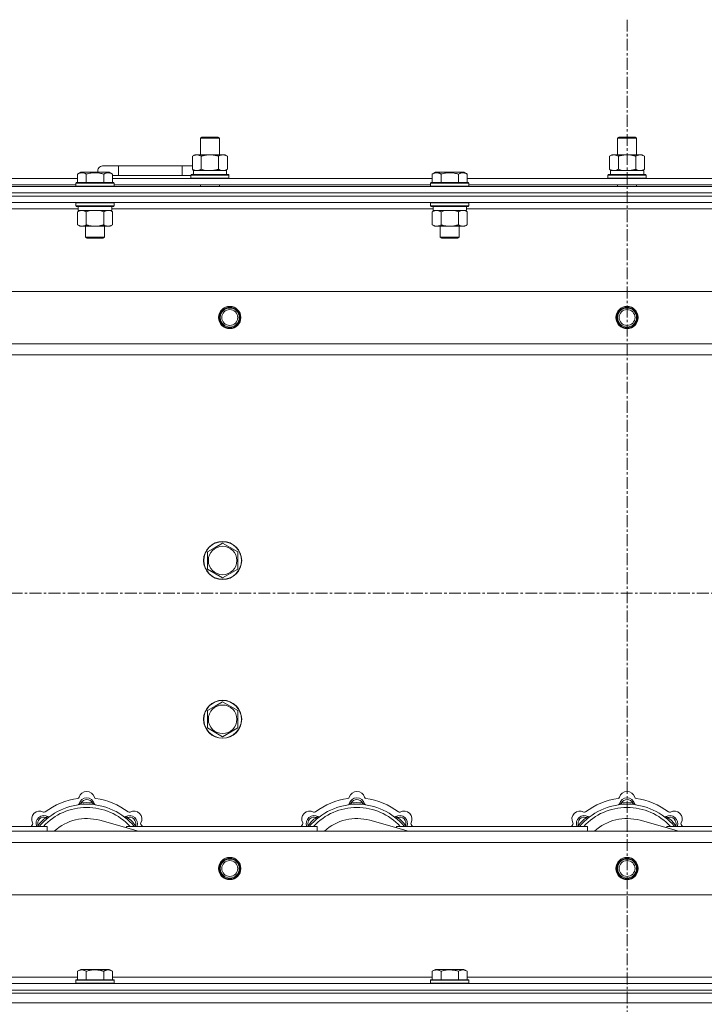
# Model space of a CAD drawing. Units: millimetres. Extents: x 0 to 21954, y -7 to 14850.
# Drawn here: x 4513 to 4943, y 11894 to 12514 of the extents above; entities that cross this region are included whole.
import ezdxf

# ---------------------------------------------------------------- set-up
doc = ezdxf.new("R2010")
doc.units = ezdxf.units.MM
doc.linetypes.add('K5LT_AXLED', pattern=[12, 7.5, -1.5, 1.5, -1.5])
doc.linetypes.add('K5LT_THIN', pattern=[0])
for name, color, linetype, true_color in [('OSI', 2, 'Continuous', 0xffff00), ('R', 1, 'Continuous', 0xff0000), ('WELDING', 7, 'Continuous', 0xffffff)]:
    doc.layers.add(name, color=color, linetype=linetype, true_color=true_color)

msp = doc.modelspace()

# ---------------------------------------------------------------- linework, layer by layer
at = {"layer": 'OSI', "color": 30, "linetype": 'K5LT_AXLED', "lineweight": 18, "true_color": 0xff8000}
for p, q in [((4894.87, 12514.36), (4894.87, 8657.29)), ((2862.87, 12153.29), (5584.87, 12153.29))]:
    msp.add_line(p, q, dxfattribs=at)
at = {"layer": 'R', "color": 7, "linetype": 'K5LT_THIN', "lineweight": 18}
for p, q in [((4626.37, 12439.71), (4627.37, 12440.29)), ((4626.37, 12439.71), (4637.57, 12439.71)), ((4626.37, 12429.29), (4626.37, 12439.71)), ((4627.37, 12440.29), (4636.7, 12440.29)), ((4636.7, 12440.29), (4637.37, 12440.29)), ((4638.37, 12439.71), (4637.37, 12440.29)), ((4637.57, 12439.71), (4638.37, 12439.71)), ((4638.37, 12429.29), (4638.37, 12439.71)), ((4888.87, 12439.71), (4889.87, 12440.29)), ((4888.87, 12439.71), (4900.07, 12439.71)), ((4888.87, 12429.29), (4888.87, 12439.71)), ((4889.87, 12440.29), (4899.2, 12440.29)), ((4899.2, 12440.29), (4899.87, 12440.29)), ((4900.87, 12439.71), (4899.87, 12440.29)), ((4900.07, 12439.71), (4900.87, 12439.71)), ((4900.87, 12429.29), (4900.87, 12439.71)), ((4621.4, 12428.44), (4622.87, 12429.29)), ((4621.4, 12420.14), (4621.4, 12428.44)), ((4622.87, 12429.29), (4632.37, 12429.29)), ((4626.89, 12420.14), (4626.89, 12428.44)), ((4632.37, 12429.29), (4641.87, 12429.29)), ((4637.86, 12420.14), (4637.86, 12428.44)), ((4643.34, 12428.44), (4641.87, 12429.29)), ((4643.34, 12420.14), (4643.34, 12428.44)), ((4883.9, 12428.44), (4885.37, 12429.29)), ((4883.9, 12420.14), (4883.9, 12428.44)), ((4885.37, 12429.29), (4894.87, 12429.29)), ((4889.39, 12420.14), (4889.39, 12428.44)), ((4894.87, 12429.29), (4904.37, 12429.29)), ((4900.36, 12420.14), (4900.36, 12428.44)), ((4905.84, 12428.44), (4904.37, 12429.29)), ((4905.84, 12420.14), (4905.84, 12428.44)), ((4574.87, 12422.29), (4564.87, 12422.29)), ((4574.87, 12416.29), (4574.87, 12422.29)), ((4614.87, 12422.29), (4574.87, 12422.29)), ((4614.87, 12416.29), (4614.87, 12422.29)), ((4621.4, 12422.29), (4614.87, 12422.29)), ((4621.4, 12420.14), (4622.87, 12419.29)), ((4643.34, 12420.14), (4641.87, 12419.29)), ((4883.9, 12420.14), (4885.37, 12419.29)), ((4905.84, 12420.14), (4904.37, 12419.29)), ((4347.84, 12414.29), (4549.1, 12414.29)), ((4549.1, 12417.13), (4551.1, 12418.29)), ((4549.1, 12417.13), (4549.1, 12411.79)), ((4552.3, 12418.29), (4551.1, 12418.29)), ((4569.04, 12418.29), (4552.3, 12418.29)), ((4554.59, 12417.13), (4554.59, 12411.79)), ((4565.56, 12417.13), (4565.56, 12411.79)), ((4571.04, 12417.13), (4569.04, 12418.29)), ((4571.04, 12417.13), (4571.04, 12411.79)), ((4574.87, 12416.29), (4571.04, 12416.29)), ((4571.04, 12414.29), (4772.3, 12414.29)), ((4614.87, 12416.29), (4574.87, 12416.29)), ((4620.37, 12416.29), (4614.87, 12416.29)), ((4620.37, 12416.49), (4620.54, 12416.79)), ((4620.37, 12414.59), (4620.37, 12416.49)), ((4620.37, 12416.49), (4644.37, 12416.49)), ((4620.37, 12414.59), (4620.54, 12414.29)), ((4620.37, 12414.59), (4644.37, 12414.59)), ((4620.54, 12416.79), (4644.2, 12416.79)), ((4621.92, 12419.29), (4642.87, 12419.29)), ((4622, 12417.91), (4621.93, 12416.79)), ((4642.87, 12416.79), (4642.87, 12419.29)), ((4644.37, 12416.49), (4644.2, 12416.79)), ((4644.37, 12414.59), (4644.2, 12414.29)), ((4644.37, 12414.59), (4644.37, 12416.49)), ((4772.3, 12417.13), (4774.3, 12418.29)), ((4772.3, 12417.13), (4772.3, 12411.79)), ((4775.5, 12418.29), (4774.3, 12418.29)), ((4792.24, 12418.29), (4775.5, 12418.29)), ((4777.79, 12417.13), (4777.79, 12411.79)), ((4788.76, 12417.13), (4788.76, 12411.79)), ((4794.24, 12417.13), (4792.24, 12418.29)), ((4794.24, 12417.13), (4792.24, 12418.29)), ((4794.24, 12417.13), (4794.24, 12411.79)), ((4794.24, 12414.29), (4995.5, 12414.29)), ((4882.87, 12416.49), (4883.04, 12416.79)), ((4882.87, 12414.59), (4882.87, 12416.49)), ((4882.87, 12416.49), (4906.87, 12416.49)), ((4882.87, 12414.59), (4883.04, 12414.29)), ((4882.87, 12414.59), (4906.87, 12414.59)), ((4883.04, 12416.79), (4906.7, 12416.79)), ((4884.42, 12419.29), (4905.37, 12419.29)), ((4884.5, 12417.91), (4884.43, 12416.79)), ((4905.37, 12416.79), (4905.37, 12419.29)), ((4906.87, 12416.49), (4906.7, 12416.79)), ((4906.87, 12414.59), (4906.7, 12414.29)), ((4906.87, 12414.59), (4906.87, 12416.49)), ((4232.87, 12409.29), (5556.87, 12409.29)), ((4348.87, 12410.29), (4548.07, 12410.29)), ((4548.07, 12411.49), (4548.24, 12411.79)), ((4548.07, 12411.49), (4548.07, 12409.59)), ((4549.68, 12411.49), (4548.07, 12411.49)), ((4548.07, 12409.59), (4548.24, 12409.29)), ((4549.68, 12409.59), (4548.07, 12409.59)), ((4549.83, 12411.79), (4548.24, 12411.79)), ((4572.07, 12411.49), (4549.68, 12411.49)), ((4572.07, 12409.59), (4549.68, 12409.59)), ((4571.9, 12411.79), (4549.83, 12411.79)), ((4572.07, 12411.49), (4571.9, 12411.79)), ((4572.07, 12409.59), (4571.9, 12409.29)), ((4572.07, 12411.49), (4572.07, 12409.59)), ((4572.07, 12410.29), (4771.27, 12410.29)), ((4626.37, 12409.29), (4626.37, 12410.29)), ((4638.37, 12409.29), (4638.37, 12410.29)), ((4771.27, 12411.49), (4771.44, 12411.79)), ((4771.27, 12411.49), (4771.27, 12409.59)), ((4772.88, 12411.49), (4771.27, 12411.49)), ((4771.27, 12409.59), (4771.44, 12409.29)), ((4772.88, 12409.59), (4771.27, 12409.59)), ((4773.03, 12411.79), (4771.44, 12411.79)), ((4795.27, 12411.49), (4772.88, 12411.49)), ((4795.27, 12409.59), (4772.88, 12409.59)), ((4795.1, 12411.79), (4773.03, 12411.79)), ((4795.27, 12411.49), (4795.1, 12411.79)), ((4795.27, 12409.59), (4795.1, 12409.29)), ((4795.27, 12411.49), (4795.27, 12409.59)), ((4795.27, 12410.29), (4994.47, 12410.29)), ((4888.87, 12409.29), (4888.87, 12410.29)), ((4900.87, 12409.29), (4900.87, 12410.29)), ((4232.87, 12405.29), (5556.87, 12405.29)), ((4232.87, 12405.29), (5556.87, 12405.29)), ((5556.87, 12403.29), (4232.87, 12403.29)), ((4232.87, 12403.29), (5556.87, 12403.29)), ((5556.87, 12399.29), (4232.87, 12399.29)), ((4549.57, 12395.29), (4347.37, 12395.29)), ((4548.07, 12398.99), (4548.24, 12399.29)), ((4548.07, 12398.99), (4548.07, 12397.09)), ((4549.68, 12398.99), (4548.07, 12398.99)), ((4548.07, 12397.09), (4548.24, 12396.79)), ((4549.68, 12397.09), (4548.07, 12397.09)), ((4549.83, 12396.79), (4548.24, 12396.79)), ((4549.57, 12396.79), (4549.57, 12394.29)), ((4572.07, 12398.99), (4549.68, 12398.99)), ((4572.07, 12397.09), (4549.68, 12397.09)), ((4571.9, 12396.79), (4549.83, 12396.79)), ((4570.57, 12396.79), (4570.57, 12394.29)), ((4772.77, 12395.29), (4570.57, 12395.29)), ((4572.07, 12398.99), (4571.9, 12399.29)), ((4572.07, 12397.09), (4571.9, 12396.79)), ((4572.07, 12398.99), (4572.07, 12397.09)), ((4771.27, 12398.99), (4771.44, 12399.29)), ((4771.27, 12398.99), (4771.27, 12397.09)), ((4772.88, 12398.99), (4771.27, 12398.99)), ((4771.27, 12397.09), (4771.44, 12396.79)), ((4772.88, 12397.09), (4771.27, 12397.09)), ((4773.03, 12396.79), (4771.44, 12396.79)), ((4772.77, 12396.79), (4772.77, 12394.29)), ((4795.27, 12398.99), (4772.88, 12398.99)), ((4795.27, 12397.09), (4772.88, 12397.09)), ((4795.1, 12396.79), (4773.03, 12396.79)), ((4793.77, 12396.79), (4793.77, 12394.29)), ((4995.97, 12395.29), (4793.77, 12395.29)), ((4795.27, 12398.99), (4795.1, 12399.29)), ((4795.27, 12397.09), (4795.1, 12396.79)), ((4795.27, 12398.99), (4795.27, 12397.09)), ((4549.1, 12393.44), (4550.57, 12394.29)), ((4549.1, 12393.44), (4549.1, 12385.14)), ((4570.57, 12394.29), (4549.57, 12394.29)), ((4554.59, 12393.44), (4554.59, 12385.14)), ((4565.56, 12393.44), (4565.56, 12385.14)), ((4571.04, 12393.44), (4569.57, 12394.29)), ((4571.04, 12393.44), (4571.04, 12385.14)), ((4772.3, 12393.44), (4773.77, 12394.29)), ((4772.3, 12393.44), (4772.3, 12385.14)), ((4793.77, 12394.29), (4772.77, 12394.29)), ((4777.79, 12393.44), (4777.79, 12385.14)), ((4788.76, 12393.44), (4788.76, 12385.14)), ((4794.24, 12393.44), (4792.77, 12394.29)), ((4794.24, 12393.44), (4794.24, 12385.14)), ((4549.1, 12385.14), (4550.57, 12384.29)), ((4568.3, 12384.29), (4550.57, 12384.29)), ((4554.07, 12384.29), (4554.07, 12377.36)), ((4566.07, 12384.29), (4566.07, 12377.36)), ((4569.57, 12384.29), (4568.3, 12384.29)), ((4571.04, 12385.14), (4569.57, 12384.29)), ((4772.3, 12385.14), (4773.77, 12384.29)), ((4791.5, 12384.29), (4773.77, 12384.29)), ((4777.27, 12384.29), (4777.27, 12377.36)), ((4789.27, 12384.29), (4789.27, 12377.36)), ((4792.77, 12384.29), (4791.5, 12384.29)), ((4794.24, 12385.14), (4792.77, 12384.29)), ((4554.07, 12377.36), (4555.07, 12376.79)), ((4554.87, 12377.36), (4554.07, 12377.36)), ((4566.07, 12377.36), (4554.87, 12377.36)), ((4555.74, 12376.79), (4555.07, 12376.79)), ((4565.07, 12376.79), (4555.74, 12376.79)), ((4566.07, 12377.36), (4565.07, 12376.79)), ((4777.27, 12377.36), (4778.27, 12376.79)), ((4778.07, 12377.36), (4777.27, 12377.36)), ((4789.27, 12377.36), (4778.07, 12377.36)), ((4778.94, 12376.79), (4778.27, 12376.79)), ((4788.27, 12376.79), (4778.94, 12376.79)), ((4789.27, 12377.36), (4788.27, 12376.79)), ((4306.09, 12343.29), (5483.65, 12343.29)), ((4339.09, 12310.29), (5450.65, 12310.29)), ((5444.87, 12303.29), (4344.87, 12303.29)), ((4635.62, 12182.01), (4640.37, 12184.76)), ((4640.37, 12184.76), (4649.87, 12179.27)), ((4630.87, 12179.27), (4635.62, 12182.01)), ((4630.87, 12168.3), (4630.87, 12179.27)), ((4649.87, 12179.27), (4649.87, 12168.3)), ((4640.37, 12162.82), (4630.87, 12168.3)), ((4649.87, 12168.3), (4640.37, 12162.82)), ((4630.87, 12079.27), (4635.62, 12082.01)), ((4630.87, 12068.3), (4630.87, 12079.27)), ((4635.62, 12082.01), (4640.37, 12084.76)), ((4640.37, 12084.76), (4649.87, 12079.27)), ((4649.87, 12079.27), (4649.87, 12068.3)), ((4640.37, 12062.82), (4630.87, 12068.3)), ((4649.87, 12068.3), (4640.37, 12062.82)), ((4551.41, 12020.13), (4551.32, 12021.13)), ((4558.33, 12020.13), (4558.42, 12021.13)), ((4721.41, 12020.13), (4721.32, 12021.13)), ((4728.33, 12020.13), (4728.42, 12021.13)), ((4891.41, 12020.13), (4891.32, 12021.13)), ((4898.33, 12020.13), (4898.42, 12021.13)), ((4529.85, 12011.2), (4529.21, 12011.97)), ((4579.89, 12011.2), (4580.53, 12011.97)), ((4699.85, 12011.2), (4699.21, 12011.97)), ((4749.89, 12011.2), (4750.53, 12011.97)), ((4869.85, 12011.2), (4869.21, 12011.97)), ((4919.89, 12011.2), (4920.53, 12011.97)), ((4409.87, 12006.29), (4529.87, 12006.29)), ((4524.95, 12006.31), (4524.19, 12006.95)), ((4529.87, 12003.29), (4529.87, 12006.29)), ((4587.36, 12003.29), (4563.02, 12010.16)), ((4579.87, 12006.29), (4699.87, 12006.29)), ((4579.87, 12006.29), (4579.87, 12005.4)), ((4584.79, 12006.31), (4585.55, 12006.95)), ((4694.95, 12006.31), (4694.19, 12006.95)), ((4699.87, 12003.29), (4699.87, 12006.29)), ((4757.36, 12003.29), (4733.02, 12010.16)), ((4749.87, 12006.29), (4749.87, 12005.4)), ((4749.87, 12006.29), (4869.87, 12006.29)), ((4754.79, 12006.31), (4755.55, 12006.95)), ((4864.95, 12006.31), (4864.19, 12006.95)), ((4869.87, 12003.29), (4869.87, 12006.29)), ((4927.36, 12003.29), (4903.02, 12010.16)), ((4919.87, 12006.29), (4919.87, 12005.4)), ((4919.87, 12006.29), (5039.87, 12006.29)), ((4924.79, 12006.31), (4925.55, 12006.95)), ((4344.87, 12003.29), (5444.87, 12003.29)), ((5450.65, 11996.29), (4339.09, 11996.29)), ((5483.65, 11963.29), (4306.09, 11963.29)), ((4549.1, 11915.13), (4551.1, 11916.29)), ((4549.1, 11915.13), (4549.1, 11909.79)), ((4560.07, 11916.29), (4551.1, 11916.29)), ((4554.59, 11915.13), (4554.59, 11909.79)), ((4569.04, 11916.29), (4560.07, 11916.29)), ((4565.56, 11915.13), (4565.56, 11909.79)), ((4571.04, 11915.13), (4569.04, 11916.29)), ((4571.04, 11915.13), (4571.04, 11909.79)), ((4772.3, 11915.13), (4774.3, 11916.29)), ((4772.3, 11915.13), (4772.3, 11909.79)), ((4783.27, 11916.29), (4774.3, 11916.29)), ((4777.79, 11915.13), (4777.79, 11909.79)), ((4792.24, 11916.29), (4783.27, 11916.29)), ((4788.76, 11915.13), (4788.76, 11909.79)), ((4794.24, 11915.13), (4792.24, 11916.29)), ((4794.24, 11915.13), (4794.24, 11909.79)), ((4232.87, 11907.29), (5556.87, 11907.29)), ((4347.37, 11911.29), (4549.1, 11911.29)), ((4548.07, 11909.49), (4548.24, 11909.79)), ((4548.07, 11909.49), (4548.07, 11907.59)), ((4560.07, 11909.49), (4548.07, 11909.49)), ((4548.07, 11907.59), (4548.24, 11907.29)), ((4560.07, 11907.59), (4548.07, 11907.59)), ((4560.07, 11909.79), (4548.24, 11909.79)), ((4571.9, 11909.79), (4560.07, 11909.79)), ((4572.07, 11909.49), (4560.07, 11909.49)), ((4572.07, 11907.59), (4560.07, 11907.59)), ((4571.04, 11911.29), (4772.3, 11911.29)), ((4572.07, 11909.49), (4571.9, 11909.79)), ((4572.07, 11907.59), (4571.9, 11907.29)), ((4572.07, 11909.49), (4572.07, 11907.59)), ((4771.27, 11909.49), (4771.44, 11909.79)), ((4771.27, 11909.49), (4771.27, 11907.59)), ((4783.27, 11909.49), (4771.27, 11909.49)), ((4771.27, 11907.59), (4771.44, 11907.29)), ((4783.27, 11907.59), (4771.27, 11907.59)), ((4783.27, 11909.79), (4771.44, 11909.79)), ((4795.1, 11909.79), (4783.27, 11909.79)), ((4795.27, 11909.49), (4783.27, 11909.49)), ((4795.27, 11907.59), (4783.27, 11907.59)), ((4794.24, 11911.29), (4995.5, 11911.29)), ((4795.27, 11909.49), (4795.1, 11909.79)), ((4795.27, 11907.59), (4795.1, 11907.29)), ((4795.27, 11909.49), (4795.27, 11907.59)), ((4232.87, 11903.29), (5556.87, 11903.29)), ((4232.87, 11903.29), (5556.87, 11903.29)), ((4232.87, 11901.29), (5556.87, 11901.29)), ((4232.87, 11901.29), (5556.87, 11901.29)), ((4232.87, 11895.29), (5556.87, 11895.29)), ((4232.87, 11895.29), (5556.87, 11895.29))]:
    msp.add_line(p, q, dxfattribs=at)
for centre, radius in [((4644.87, 12326.79), 7), ((4644.87, 12326.79), 6.5), ((4894.87, 12326.79), 7), ((4894.87, 12326.79), 6.5), ((4644.87, 12326.79), 6), ((4644.87, 12326.79), 5), ((4894.87, 12326.79), 6), ((4894.87, 12326.79), 5), ((4640.37, 12173.79), 12), ((4640.37, 12173.79), 11.83), ((4640.37, 12173.79), 8.97), ((4640.37, 12073.79), 12), ((4640.37, 12073.79), 11.83), ((4640.37, 12073.79), 8.97), ((4644.87, 11979.79), 7), ((4644.87, 11979.79), 6.5), ((4894.87, 11979.79), 7), ((4894.87, 11979.79), 6.5), ((4644.87, 11979.79), 6), ((4644.87, 11979.79), 5), ((4894.87, 11979.79), 6), ((4894.87, 11979.79), 5)]:
    msp.add_circle(centre, radius, dxfattribs=at)
for centre, radius, start, end in [((4564.87, 12419.29), 3, 90, 199.47122), ((4624.87, 12419.29), 5, 133.94209, 143.1301), ((4554.87, 11981.29), 43, 97.54502, 127.45498), ((4549.09, 12024.91), 1, 277.54502, 344.34518), ((4554.87, 12019.29), 5, 15.25752, 164.74248), ((4554.87, 12023.29), 5, 15.65482, 164.34518), ((4554.87, 12019.29), 4, 27.42107, 152.57893), ((4560.65, 12024.91), 1, 195.65482, 262.45498), ((4554.87, 11981.29), 43, 52.54502, 82.45498), ((4724.87, 11981.29), 43, 97.54502, 127.45498), ((4719.09, 12024.91), 1, 277.54502, 344.34518), ((4724.87, 12019.29), 5, 15.25752, 164.74248), ((4724.87, 12023.29), 5, 15.65482, 164.34518), ((4724.87, 12019.29), 4, 27.42107, 152.57893), ((4730.65, 12024.91), 1, 195.65482, 262.45498), ((4724.87, 11981.29), 43, 52.54502, 82.45498), ((4894.87, 11981.29), 43, 97.54502, 127.45498), ((4889.09, 12024.91), 1, 277.54502, 344.34518), ((4894.87, 12019.29), 5, 15.25752, 164.74248), ((4894.87, 12023.29), 5, 15.65482, 164.34518), ((4894.87, 12019.29), 4, 27.42107, 152.57893), ((4900.65, 12024.91), 1, 195.65482, 262.45498), ((4894.87, 11981.29), 43, 52.54502, 82.45498), ((4554.87, 11981.29), 39, 90, 140.13166), ((4554.87, 11981.29), 37, 90, 137.49336), ((4549.08, 12020.87), 1, 278.32066, 344.74248), ((4549.08, 12020.87), 1, 278.32066, 344.74248), ((4554.87, 11981.29), 40, 84.90746, 95.09254), ((4554.87, 11981.29), 39, 39.86834, 90), ((4554.87, 11981.29), 37, 42.50664, 90), ((4560.66, 12020.87), 1, 195.25752, 261.67934), ((4560.66, 12020.87), 1, 195.25752, 261.67934), ((4724.87, 11981.29), 39, 90, 140.13166), ((4724.87, 11981.29), 37, 90, 137.49336), ((4719.08, 12020.87), 1, 278.32066, 344.74248), ((4719.08, 12020.87), 1, 278.32066, 344.74248), ((4724.87, 11981.29), 40, 84.90746, 95.09254), ((4724.87, 11981.29), 39, 39.86834, 90), ((4724.87, 11981.29), 37, 42.50664, 90), ((4730.66, 12020.87), 1, 195.25752, 261.67934), ((4730.66, 12020.87), 1, 195.25752, 261.67934), ((4894.87, 11981.29), 39, 90, 140.13166), ((4894.87, 11981.29), 37, 90, 137.49336), ((4889.08, 12020.87), 1, 278.32066, 344.74248), ((4889.08, 12020.87), 1, 278.32066, 344.74248), ((4894.87, 11981.29), 40, 84.90746, 95.09254), ((4894.87, 11981.29), 39, 39.86834, 90), ((4894.87, 11981.29), 37, 42.50664, 90), ((4900.66, 12020.87), 1, 195.25752, 261.67934), ((4900.66, 12020.87), 1, 195.25752, 261.67934), ((4525.17, 12010.99), 5, 60.65482, 209.34518), ((4528, 12008.16), 5, 60.25752, 201.96323), ((4528, 12008.16), 4, 72.42107, 197.57893), ((4554.87, 11981.29), 40, 129.90746, 140.09254), ((4528.11, 12016.22), 1, 240.65482, 307.45498), ((4530.98, 12013.37), 1, 240.25752, 306.67934), ((4530.98, 12013.37), 1, 240.25752, 306.67934), ((4554.87, 11981.29), 30, 74.23556, 132.83343), ((4578.76, 12013.37), 1, 233.32066, 299.74248), ((4578.76, 12013.37), 1, 233.32066, 299.74248), ((4581.74, 12008.16), 5, 338.03677, 119.74248), ((4581.74, 12008.16), 4, 342.42107, 107.57893), ((4554.87, 11981.29), 40, 39.90746, 50.09254), ((4581.63, 12016.22), 1, 232.54502, 299.34518), ((4584.57, 12010.99), 5, 330.65482, 119.34518), ((4695.17, 12010.99), 5, 60.65482, 209.34518), ((4698, 12008.16), 5, 60.25752, 201.96323), ((4698, 12008.16), 4, 72.42107, 197.57893), ((4724.87, 11981.29), 40, 129.90746, 140.09254), ((4698.11, 12016.22), 1, 240.65482, 307.45498), ((4700.98, 12013.37), 1, 240.25752, 306.67934), ((4700.98, 12013.37), 1, 240.25752, 306.67934), ((4724.87, 11981.29), 30, 74.23556, 132.83343), ((4748.76, 12013.37), 1, 233.32066, 299.74248), ((4748.76, 12013.37), 1, 233.32066, 299.74248), ((4751.74, 12008.16), 5, 338.03677, 119.74248), ((4751.74, 12008.16), 4, 342.42107, 107.57893), ((4724.87, 11981.29), 40, 39.90746, 50.09254), ((4751.63, 12016.22), 1, 232.54502, 299.34518), ((4754.57, 12010.99), 5, 330.65482, 119.34518), ((4865.17, 12010.99), 5, 60.65482, 209.34518), ((4868, 12008.16), 5, 60.25752, 201.96323), ((4868, 12008.16), 4, 72.42107, 197.57893), ((4894.87, 11981.29), 40, 129.90746, 140.09254), ((4868.11, 12016.22), 1, 240.65482, 307.45498), ((4870.98, 12013.37), 1, 240.25752, 306.67934), ((4870.98, 12013.37), 1, 240.25752, 306.67934), ((4894.87, 11981.29), 30, 74.23556, 132.83343), ((4918.76, 12013.37), 1, 233.32066, 299.74248), ((4918.76, 12013.37), 1, 233.32066, 299.74248), ((4921.74, 12008.16), 5, 338.03677, 119.74248), ((4921.74, 12008.16), 4, 342.42107, 107.57893), ((4894.87, 11981.29), 40, 39.90746, 50.09254), ((4921.63, 12016.22), 1, 232.54502, 299.34518), ((4924.57, 12010.99), 5, 330.65482, 119.34518), ((4554.87, 11981.29), 43, 142.54502, 144.45126), ((4519.94, 12008.05), 1, 322.54502, 29.34518), ((4589.8, 12008.05), 1, 150.65482, 217.45498), ((4554.87, 11981.29), 43, 35.54874, 37.45498), ((4724.87, 11981.29), 43, 142.54502, 144.45126), ((4689.94, 12008.05), 1, 322.54502, 29.34518), ((4759.8, 12008.05), 1, 150.65482, 217.45498), ((4724.87, 11981.29), 43, 35.54874, 37.45498), ((4894.87, 11981.29), 43, 142.54502, 144.45126), ((4859.94, 12008.05), 1, 322.54502, 29.34518), ((4929.8, 12008.05), 1, 150.65482, 217.45498), ((4894.87, 11981.29), 43, 35.54874, 37.45498)]:
    msp.add_arc(centre, radius, start, end, dxfattribs=at)
for centre in [(4632.37, 12421.46), (4894.87, 12421.46)]:
    msp.add_ellipse(centre, major_axis=(0, 22.52), ratio=0.466308, start_param=1.667355, end_param=1.779747, dxfattribs=at)
at = {"layer": 'WELDING', "color": 7, "linetype": 'K5LT_THIN', "lineweight": 18}
for p, q in [((4626.89, 12420.14), (4628.69, 12419.69)), ((4637.86, 12420.14), (4638.76, 12419.69)), ((4889.39, 12420.14), (4891.19, 12419.69)), ((4900.36, 12420.14), (4901.26, 12419.69)), ((4628.69, 12419.69), (4630.52, 12419.39)), ((4630.52, 12419.39), (4632.37, 12419.29)), ((4638.76, 12419.69), (4639.67, 12419.39)), ((4639.67, 12419.39), (4640.6, 12419.29)), ((4891.19, 12419.69), (4893.02, 12419.39)), ((4893.02, 12419.39), (4894.87, 12419.29)), ((4901.26, 12419.69), (4902.17, 12419.39)), ((4902.17, 12419.39), (4903.1, 12419.29)), ((4556.39, 12393.89), (4554.59, 12393.44)), ((4558.22, 12394.18), (4556.39, 12393.89)), ((4560.07, 12394.29), (4558.22, 12394.18)), ((4561.92, 12394.18), (4560.07, 12394.29)), ((4563.76, 12393.89), (4561.92, 12394.18)), ((4565.56, 12393.44), (4563.76, 12393.89)), ((4569.22, 12394.18), (4568.3, 12394.29)), ((4570.14, 12393.89), (4569.22, 12394.18)), ((4571.04, 12393.44), (4570.14, 12393.89)), ((4779.59, 12393.89), (4777.79, 12393.44)), ((4781.42, 12394.18), (4779.59, 12393.89)), ((4783.27, 12394.29), (4781.42, 12394.18)), ((4785.12, 12394.18), (4783.27, 12394.29)), ((4786.96, 12393.89), (4785.12, 12394.18)), ((4788.76, 12393.44), (4786.96, 12393.89)), ((4792.42, 12394.18), (4791.5, 12394.29)), ((4793.34, 12393.89), (4792.42, 12394.18)), ((4794.24, 12393.44), (4793.34, 12393.89)), ((4524.01, 12006.5), (4523.93, 12006.29)), ((4524.1, 12006.72), (4524.01, 12006.5)), ((4524.19, 12006.95), (4524.1, 12006.72)), ((4585.55, 12006.95), (4585.64, 12006.72)), ((4585.64, 12006.72), (4585.73, 12006.5)), ((4585.73, 12006.5), (4585.82, 12006.29)), ((4694.01, 12006.5), (4693.93, 12006.29)), ((4694.1, 12006.72), (4694.01, 12006.5)), ((4694.19, 12006.95), (4694.1, 12006.72)), ((4755.55, 12006.95), (4755.64, 12006.72)), ((4755.64, 12006.72), (4755.73, 12006.5)), ((4755.73, 12006.5), (4755.82, 12006.29)), ((4864.01, 12006.5), (4863.93, 12006.29)), ((4864.1, 12006.72), (4864.01, 12006.5)), ((4864.19, 12006.95), (4864.1, 12006.72)), ((4925.55, 12006.95), (4925.64, 12006.72)), ((4925.64, 12006.72), (4925.73, 12006.5)), ((4925.73, 12006.5), (4925.82, 12006.29))]:
    msp.add_line(p, q, dxfattribs=at)
for points, knots in [([(4626.89, 12428.44), (4626.56, 12428.63), (4626.09, 12428.86), (4625.52, 12429.07), (4625.17, 12429.16), (4624.87, 12429.23), (4624.53, 12429.27), (4624.17, 12429.29), (4623.82, 12429.28), (4623.51, 12429.24), (4623.18, 12429.18), (4622.73, 12429.06), (4622.12, 12428.83), (4621.66, 12428.59), (4621.4, 12428.44)], [0, 0, 0, 0, 2.72415, 3.912285, 4.716446, 5.530362, 6.353984, 7.500189, 8.40607, 9.211142, 9.998759, 11.128707, 12.847273, 15, 15, 15, 15]), ([(4632.37, 12429.29), (4632.31, 12429.29), (4632.19, 12429.29), (4632.02, 12429.28), (4631.84, 12429.28), (4631.66, 12429.27), (4631.48, 12429.26), (4631.25, 12429.25), (4630.84, 12429.22), (4630.36, 12429.17), (4629.89, 12429.11), (4629.54, 12429.05), (4629.18, 12428.99), (4628.82, 12428.92), (4628.46, 12428.84), (4628.12, 12428.76), (4627.8, 12428.69), (4627.49, 12428.61), (4627.19, 12428.53), (4626.99, 12428.47), (4626.89, 12428.44)], [0, 0, 0, 0, 0.13683, 0.27366, 0.41049, 0.54732, 0.68415, 0.820981, 1.094641, 1.641961, 1.915621, 2.189281, 2.472595, 2.755908, 3.039221, 3.322535, 3.565256, 3.807977, 4.050698, 4.293419, 4.293419, 4.293419, 4.293419]), ([(4637.86, 12428.44), (4637.75, 12428.47), (4637.49, 12428.54), (4637.14, 12428.64), (4636.82, 12428.72), (4636.51, 12428.79), (4636.14, 12428.87), (4635.8, 12428.94), (4635.55, 12428.99), (4635.32, 12429.03), (4635.04, 12429.08), (4634.61, 12429.14), (4634.15, 12429.2), (4633.65, 12429.24), (4633.29, 12429.26), (4633.01, 12429.28), (4632.8, 12429.28), (4632.58, 12429.29), (4632.44, 12429.29), (4632.37, 12429.29)], [0, 0, 0, 0, 0.253231, 0.633077, 0.823001, 1.012924, 1.39277, 1.683866, 1.829413, 1.974961, 2.22598, 2.476999, 2.979038, 3.307633, 3.636228, 3.800526, 3.964824, 4.129121, 4.293419, 4.293419, 4.293419, 4.293419]), ([(4643.34, 12428.44), (4643.02, 12428.63), (4642.55, 12428.86), (4641.97, 12429.07), (4641.63, 12429.16), (4641.33, 12429.23), (4640.98, 12429.27), (4640.63, 12429.29), (4640.27, 12429.28), (4639.97, 12429.24), (4639.63, 12429.18), (4639.18, 12429.06), (4638.58, 12428.83), (4638.11, 12428.59), (4637.86, 12428.44)], [0, 0, 0, 0, 2.72415, 3.912285, 4.716446, 5.530362, 6.353984, 7.500189, 8.40607, 9.211142, 9.998759, 11.128707, 12.847273, 15, 15, 15, 15]), ([(4889.39, 12428.44), (4889.06, 12428.63), (4888.59, 12428.86), (4888.02, 12429.07), (4887.67, 12429.16), (4887.37, 12429.23), (4887.03, 12429.27), (4886.67, 12429.29), (4886.32, 12429.28), (4886.01, 12429.24), (4885.68, 12429.18), (4885.23, 12429.06), (4884.62, 12428.83), (4884.16, 12428.59), (4883.9, 12428.44)], [0, 0, 0, 0, 2.72415, 3.912285, 4.716446, 5.530362, 6.353984, 7.500189, 8.40607, 9.211142, 9.998759, 11.128707, 12.847273, 15, 15, 15, 15]), ([(4894.87, 12429.29), (4894.81, 12429.29), (4894.69, 12429.29), (4894.52, 12429.28), (4894.34, 12429.28), (4894.16, 12429.27), (4893.98, 12429.26), (4893.75, 12429.25), (4893.34, 12429.22), (4892.86, 12429.17), (4892.39, 12429.11), (4892.04, 12429.05), (4891.68, 12428.99), (4891.32, 12428.92), (4890.96, 12428.84), (4890.62, 12428.76), (4890.3, 12428.69), (4889.99, 12428.61), (4889.69, 12428.53), (4889.49, 12428.47), (4889.39, 12428.44)], [0, 0, 0, 0, 0.13683, 0.27366, 0.41049, 0.54732, 0.68415, 0.820981, 1.094641, 1.641961, 1.915621, 2.189281, 2.472595, 2.755908, 3.039221, 3.322535, 3.565256, 3.807977, 4.050698, 4.293419, 4.293419, 4.293419, 4.293419]), ([(4900.36, 12428.44), (4900.25, 12428.47), (4899.99, 12428.54), (4899.64, 12428.64), (4899.32, 12428.72), (4899.01, 12428.79), (4898.64, 12428.87), (4898.3, 12428.94), (4898.05, 12428.99), (4897.82, 12429.03), (4897.54, 12429.08), (4897.11, 12429.14), (4896.65, 12429.2), (4896.15, 12429.24), (4895.79, 12429.26), (4895.51, 12429.28), (4895.3, 12429.28), (4895.08, 12429.29), (4894.94, 12429.29), (4894.87, 12429.29)], [0, 0, 0, 0, 0.253231, 0.633077, 0.823001, 1.012924, 1.39277, 1.683866, 1.829413, 1.974961, 2.22598, 2.476999, 2.979038, 3.307633, 3.636228, 3.800526, 3.964824, 4.129121, 4.293419, 4.293419, 4.293419, 4.293419]), ([(4905.84, 12428.44), (4905.52, 12428.63), (4905.05, 12428.86), (4904.47, 12429.07), (4904.13, 12429.16), (4903.83, 12429.23), (4903.48, 12429.27), (4903.13, 12429.29), (4902.77, 12429.28), (4902.47, 12429.24), (4902.13, 12429.18), (4901.68, 12429.06), (4901.08, 12428.83), (4900.61, 12428.59), (4900.36, 12428.44)], [0, 0, 0, 0, 2.72415, 3.912285, 4.716446, 5.530362, 6.353984, 7.500189, 8.40607, 9.211142, 9.998759, 11.128707, 12.847273, 15, 15, 15, 15]), ([(4621.4, 12420.14), (4621.69, 12419.97), (4622.13, 12419.75), (4622.69, 12419.53), (4623.07, 12419.42), (4623.43, 12419.34), (4623.79, 12419.3), (4624.03, 12419.29), (4624.14, 12419.29)], [0, 0, 0, 0, 2.905563, 4.375924, 5.511195, 6.679161, 7.850161, 9, 9, 9, 9]), ([(4624.14, 12419.29), (4624.27, 12419.29), (4624.52, 12419.3), (4624.89, 12419.35), (4625.25, 12419.43), (4625.72, 12419.57), (4626.26, 12419.79), (4626.68, 12420.02), (4626.89, 12420.14)], [0, 0, 0, 0, 1.192024, 2.404251, 3.60809, 4.765234, 6.955738, 9, 9, 9, 9]), ([(4632.37, 12419.29), (4632.55, 12419.29), (4632.92, 12419.29), (4633.47, 12419.32), (4634.03, 12419.37), (4634.51, 12419.42), (4634.87, 12419.47), (4635.1, 12419.51), (4635.27, 12419.54), (4635.45, 12419.57), (4635.62, 12419.6), (4635.79, 12419.63), (4635.98, 12419.67), (4636.2, 12419.72), (4636.52, 12419.79), (4636.84, 12419.86), (4637.15, 12419.94), (4637.39, 12420), (4637.62, 12420.07), (4637.78, 12420.11), (4637.86, 12420.14)], [0, 0, 0, 0, 0.426692, 0.853385, 1.280077, 1.70677, 1.976977, 2.112081, 2.247185, 2.382289, 2.517392, 2.652496, 2.7876, 2.975699, 3.163798, 3.539996, 3.728096, 3.916195, 4.104294, 4.292393, 4.292393, 4.292393, 4.292393]), ([(4640.6, 12419.29), (4640.72, 12419.29), (4640.97, 12419.3), (4641.34, 12419.35), (4641.71, 12419.43), (4642.17, 12419.57), (4642.71, 12419.79), (4643.14, 12420.02), (4643.34, 12420.14)], [0, 0, 0, 0, 1.192024, 2.404251, 3.60809, 4.765234, 6.955738, 9, 9, 9, 9]), ([(4883.9, 12420.14), (4884.19, 12419.97), (4884.63, 12419.75), (4885.19, 12419.53), (4885.57, 12419.42), (4885.93, 12419.34), (4886.29, 12419.3), (4886.53, 12419.29), (4886.64, 12419.29)], [0, 0, 0, 0, 2.905563, 4.375924, 5.511195, 6.679161, 7.850161, 9, 9, 9, 9]), ([(4886.64, 12419.29), (4886.77, 12419.29), (4887.02, 12419.3), (4887.39, 12419.35), (4887.75, 12419.43), (4888.22, 12419.57), (4888.76, 12419.79), (4889.18, 12420.02), (4889.39, 12420.14)], [0, 0, 0, 0, 1.192024, 2.404251, 3.60809, 4.765234, 6.955738, 9, 9, 9, 9]), ([(4894.87, 12419.29), (4895.05, 12419.29), (4895.42, 12419.29), (4895.97, 12419.32), (4896.53, 12419.37), (4897.01, 12419.42), (4897.37, 12419.47), (4897.6, 12419.51), (4897.77, 12419.54), (4897.95, 12419.57), (4898.12, 12419.6), (4898.29, 12419.63), (4898.48, 12419.67), (4898.7, 12419.72), (4899.02, 12419.79), (4899.34, 12419.86), (4899.65, 12419.94), (4899.89, 12420), (4900.12, 12420.07), (4900.28, 12420.11), (4900.36, 12420.14)], [0, 0, 0, 0, 0.426692, 0.853385, 1.280077, 1.70677, 1.976977, 2.112081, 2.247185, 2.382289, 2.517392, 2.652496, 2.7876, 2.975699, 3.163798, 3.539996, 3.728096, 3.916195, 4.104294, 4.292393, 4.292393, 4.292393, 4.292393]), ([(4903.1, 12419.29), (4903.22, 12419.29), (4903.47, 12419.3), (4903.84, 12419.35), (4904.21, 12419.43), (4904.67, 12419.57), (4905.21, 12419.79), (4905.64, 12420.02), (4905.84, 12420.14)], [0, 0, 0, 0, 1.192024, 2.404251, 3.60809, 4.765234, 6.955738, 9, 9, 9, 9]), ([(4551.84, 12417.98), (4551.7, 12417.98), (4551.42, 12417.97), (4550.98, 12417.9), (4550.57, 12417.8), (4549.93, 12417.57), (4549.46, 12417.34), (4549.1, 12417.13)], [0, 0, 0, 0, 1.226606, 2.409535, 3.824463, 4.76519, 8, 8, 8, 8]), ([(4554.59, 12417.13), (4554.41, 12417.24), (4554.06, 12417.42), (4553.51, 12417.67), (4552.99, 12417.84), (4552.48, 12417.94), (4552.12, 12417.98), (4551.91, 12417.98), (4551.84, 12417.98)], [0, 0, 0, 0, 1.81824, 3.449192, 5.5205, 6.92415, 8.399389, 9, 9, 9, 9]), ([(4565.56, 12417.13), (4565.32, 12417.2), (4564.7, 12417.37), (4563.57, 12417.64), (4562.45, 12417.83), (4561.49, 12417.93), (4560.86, 12417.97), (4560.36, 12417.98), (4560, 12417.98), (4559.66, 12417.98), (4559.26, 12417.97), (4558.81, 12417.94), (4558.35, 12417.9), (4557.7, 12417.82), (4556.68, 12417.66), (4555.58, 12417.41), (4554.83, 12417.2), (4554.59, 12417.13)], [0, 0, 0, 0, 2.896048, 7.635036, 13.675312, 16.352744, 19.030177, 21.193346, 22.27493, 23.356515, 25.164905, 26.973294, 28.781684, 30.590074, 34.691771, 40.985529, 43.953237, 43.953237, 43.953237, 43.953237]), ([(4571.04, 12417.13), (4570.72, 12417.32), (4570.32, 12417.52), (4569.82, 12417.71), (4569.56, 12417.8), (4569.28, 12417.87), (4569, 12417.93), (4568.68, 12417.97), (4568.32, 12417.99), (4567.96, 12417.97), (4567.65, 12417.94), (4567.29, 12417.87), (4566.86, 12417.75), (4566.26, 12417.52), (4565.82, 12417.28), (4565.56, 12417.13)], [0, 0, 0, 0, 2.912728, 3.529104, 4.366059, 5.20805, 5.90491, 6.841792, 7.999747, 8.992853, 9.878966, 10.753647, 12.031595, 13.665019, 16, 16, 16, 16]), ([(4775.04, 12417.98), (4774.9, 12417.98), (4774.62, 12417.97), (4774.18, 12417.9), (4773.77, 12417.8), (4773.13, 12417.57), (4772.66, 12417.34), (4772.3, 12417.13)], [0, 0, 0, 0, 1.226606, 2.409535, 3.824463, 4.76519, 8, 8, 8, 8]), ([(4777.79, 12417.13), (4777.61, 12417.24), (4777.26, 12417.42), (4776.71, 12417.67), (4776.19, 12417.84), (4775.68, 12417.94), (4775.32, 12417.98), (4775.11, 12417.98), (4775.04, 12417.98)], [0, 0, 0, 0, 1.81824, 3.449192, 5.5205, 6.92415, 8.399389, 9, 9, 9, 9]), ([(4788.76, 12417.13), (4788.52, 12417.2), (4787.9, 12417.37), (4786.77, 12417.64), (4785.65, 12417.83), (4784.69, 12417.93), (4784.06, 12417.97), (4783.56, 12417.98), (4783.2, 12417.98), (4782.86, 12417.98), (4782.46, 12417.97), (4782.01, 12417.94), (4781.55, 12417.9), (4780.9, 12417.82), (4779.88, 12417.66), (4778.78, 12417.41), (4778.03, 12417.2), (4777.79, 12417.13)], [0, 0, 0, 0, 2.896048, 7.635036, 13.675312, 16.352744, 19.030177, 21.193346, 22.27493, 23.356515, 25.164905, 26.973294, 28.781684, 30.590074, 34.691771, 40.985529, 43.953237, 43.953237, 43.953237, 43.953237]), ([(4794.24, 12417.13), (4793.92, 12417.32), (4793.52, 12417.52), (4793.02, 12417.71), (4792.76, 12417.8), (4792.48, 12417.87), (4792.2, 12417.93), (4791.88, 12417.97), (4791.52, 12417.99), (4791.16, 12417.97), (4790.85, 12417.94), (4790.49, 12417.87), (4790.06, 12417.75), (4789.46, 12417.52), (4789.02, 12417.28), (4788.76, 12417.13)], [0, 0, 0, 0, 2.912728, 3.529104, 4.366059, 5.20805, 5.90491, 6.841792, 7.999747, 8.992853, 9.878966, 10.753647, 12.031595, 13.665019, 16, 16, 16, 16]), ([(4551.84, 12394.29), (4551.72, 12394.29), (4551.47, 12394.28), (4551.1, 12394.23), (4550.73, 12394.14), (4550.27, 12394), (4549.73, 12393.78), (4549.3, 12393.56), (4549.1, 12393.44)], [0, 0, 0, 0, 1.192024, 2.404251, 3.60809, 4.765234, 6.955738, 9, 9, 9, 9]), ([(4554.59, 12393.44), (4554.3, 12393.6), (4553.86, 12393.83), (4553.3, 12394.04), (4552.92, 12394.15), (4552.56, 12394.23), (4552.2, 12394.28), (4551.96, 12394.29), (4551.84, 12394.29)], [0, 0, 0, 0, 2.905563, 4.375924, 5.511195, 6.679161, 7.850161, 9, 9, 9, 9]), ([(4568.3, 12394.29), (4568.11, 12394.29), (4567.8, 12394.27), (4567.31, 12394.18), (4566.78, 12394.03), (4566.18, 12393.78), (4565.76, 12393.56), (4565.56, 12393.44)], [0, 0, 0, 0, 1.597458, 2.676777, 4.235764, 6.182879, 8, 8, 8, 8]), ([(4775.04, 12394.29), (4774.92, 12394.29), (4774.67, 12394.28), (4774.3, 12394.23), (4773.93, 12394.14), (4773.47, 12394), (4772.93, 12393.78), (4772.5, 12393.56), (4772.3, 12393.44)], [0, 0, 0, 0, 1.192024, 2.404251, 3.60809, 4.765234, 6.955738, 9, 9, 9, 9]), ([(4777.79, 12393.44), (4777.5, 12393.6), (4777.06, 12393.83), (4776.5, 12394.04), (4776.12, 12394.15), (4775.76, 12394.23), (4775.4, 12394.28), (4775.16, 12394.29), (4775.04, 12394.29)], [0, 0, 0, 0, 2.905563, 4.375924, 5.511195, 6.679161, 7.850161, 9, 9, 9, 9]), ([(4791.5, 12394.29), (4791.31, 12394.29), (4791, 12394.27), (4790.51, 12394.18), (4789.98, 12394.03), (4789.38, 12393.78), (4788.96, 12393.56), (4788.76, 12393.44)], [0, 0, 0, 0, 1.597458, 2.676777, 4.235764, 6.182879, 8, 8, 8, 8]), ([(4549.1, 12385.14), (4549.42, 12384.95), (4549.89, 12384.71), (4550.47, 12384.51), (4550.81, 12384.41), (4551.11, 12384.35), (4551.46, 12384.3), (4551.81, 12384.28), (4552.17, 12384.3), (4552.48, 12384.33), (4552.81, 12384.4), (4553.26, 12384.52), (4553.87, 12384.75), (4554.33, 12384.99), (4554.59, 12385.14)], [0, 0, 0, 0, 2.72415, 3.912285, 4.716446, 5.530362, 6.353984, 7.500189, 8.40607, 9.211142, 9.998759, 11.128707, 12.847273, 15, 15, 15, 15]), ([(4554.59, 12385.14), (4554.68, 12385.11), (4554.86, 12385.06), (4555.14, 12384.98), (4555.42, 12384.91), (4555.97, 12384.77), (4556.74, 12384.61), (4557.71, 12384.45), (4558.44, 12384.36), (4558.98, 12384.32), (4559.35, 12384.3), (4559.65, 12384.29), (4559.89, 12384.29), (4560.13, 12384.29), (4560.43, 12384.29), (4560.8, 12384.3), (4561.16, 12384.32), (4561.64, 12384.36), (4562.24, 12384.42), (4563.16, 12384.56), (4564.05, 12384.74), (4564.81, 12384.93), (4565.23, 12385.04), (4565.45, 12385.11), (4565.56, 12385.14)], [0, 0, 0, 0, 0.360272, 0.720544, 1.080816, 1.441087, 2.882175, 4.029166, 5.176157, 5.634334, 6.092512, 6.546256, 6.773128, 7, 7.455961, 7.911922, 8.367882, 8.823843, 9.735765, 10.647686, 12.323843, 13.161922, 13.580961, 14, 14, 14, 14]), ([(4565.56, 12385.14), (4565.8, 12384.99), (4566.23, 12384.77), (4566.84, 12384.53), (4567.37, 12384.38), (4567.85, 12384.3), (4568.16, 12384.29), (4568.3, 12384.29)], [0, 0, 0, 0, 2.217775, 3.830428, 5.353122, 6.821732, 8, 8, 8, 8]), ([(4568.3, 12384.29), (4568.48, 12384.29), (4568.83, 12384.31), (4569.27, 12384.4), (4569.77, 12384.54), (4570.33, 12384.75), (4570.8, 12385), (4571.04, 12385.14)], [0, 0, 0, 0, 1.523216, 3.057663, 3.814901, 5.878539, 8, 8, 8, 8]), ([(4772.3, 12385.14), (4772.62, 12384.95), (4773.09, 12384.71), (4773.67, 12384.51), (4774.01, 12384.41), (4774.31, 12384.35), (4774.66, 12384.3), (4775.01, 12384.28), (4775.37, 12384.3), (4775.68, 12384.33), (4776.01, 12384.4), (4776.46, 12384.52), (4777.07, 12384.75), (4777.53, 12384.99), (4777.79, 12385.14)], [0, 0, 0, 0, 2.72415, 3.912285, 4.716446, 5.530362, 6.353984, 7.500189, 8.40607, 9.211142, 9.998759, 11.128707, 12.847273, 15, 15, 15, 15]), ([(4777.79, 12385.14), (4777.88, 12385.11), (4778.06, 12385.06), (4778.34, 12384.98), (4778.62, 12384.91), (4779.17, 12384.77), (4779.94, 12384.61), (4780.91, 12384.45), (4781.64, 12384.36), (4782.18, 12384.32), (4782.55, 12384.3), (4782.85, 12384.29), (4783.09, 12384.29), (4783.33, 12384.29), (4783.63, 12384.29), (4784, 12384.3), (4784.36, 12384.32), (4784.84, 12384.36), (4785.44, 12384.42), (4786.36, 12384.56), (4787.25, 12384.74), (4788.01, 12384.93), (4788.43, 12385.04), (4788.65, 12385.11), (4788.76, 12385.14)], [0, 0, 0, 0, 0.360272, 0.720544, 1.080816, 1.441087, 2.882175, 4.029166, 5.176157, 5.634334, 6.092512, 6.546256, 6.773128, 7, 7.455961, 7.911922, 8.367882, 8.823843, 9.735765, 10.647686, 12.323843, 13.161922, 13.580961, 14, 14, 14, 14]), ([(4788.76, 12385.14), (4789, 12384.99), (4789.43, 12384.77), (4790.04, 12384.53), (4790.57, 12384.38), (4791.05, 12384.3), (4791.36, 12384.29), (4791.5, 12384.29)], [0, 0, 0, 0, 2.217775, 3.830428, 5.353122, 6.821732, 8, 8, 8, 8]), ([(4791.5, 12384.29), (4791.68, 12384.29), (4792.03, 12384.31), (4792.47, 12384.4), (4792.97, 12384.54), (4793.53, 12384.75), (4794, 12385), (4794.24, 12385.14)], [0, 0, 0, 0, 1.523216, 3.057663, 3.814901, 5.878539, 8, 8, 8, 8]), ([(4551.32, 12021.13), (4551.24, 12021.1), (4551.1, 12021.03), (4550.91, 12020.95), (4550.74, 12020.88), (4550.6, 12020.82), (4550.42, 12020.75), (4550.27, 12020.69), (4550.16, 12020.65), (4550.1, 12020.63), (4550.06, 12020.61), (4550.05, 12020.6), (4550.05, 12020.6)], [0, 0, 0, 0, 1.543644, 2.917435, 4.093018, 5.260536, 6.386781, 8.556995, 9.6064, 10.60913, 11.565185, 13, 13, 13, 13]), ([(4558.42, 12021.13), (4558.5, 12021.1), (4558.64, 12021.03), (4558.83, 12020.95), (4559, 12020.88), (4559.15, 12020.82), (4559.32, 12020.75), (4559.47, 12020.69), (4559.58, 12020.65), (4559.64, 12020.63), (4559.68, 12020.61), (4559.69, 12020.6), (4559.69, 12020.6)], [0, 0, 0, 0, 1.543645, 2.917436, 4.093019, 5.260537, 6.386782, 8.556995, 9.606401, 10.609131, 11.565186, 13, 13, 13, 13]), ([(4721.32, 12021.13), (4721.24, 12021.1), (4721.1, 12021.03), (4720.91, 12020.95), (4720.74, 12020.88), (4720.6, 12020.82), (4720.42, 12020.75), (4720.27, 12020.69), (4720.16, 12020.65), (4720.1, 12020.63), (4720.06, 12020.61), (4720.05, 12020.6), (4720.05, 12020.6)], [0, 0, 0, 0, 1.543644, 2.917435, 4.093018, 5.260536, 6.386781, 8.556995, 9.6064, 10.60913, 11.565185, 13, 13, 13, 13]), ([(4728.42, 12021.13), (4728.5, 12021.1), (4728.64, 12021.03), (4728.83, 12020.95), (4729, 12020.88), (4729.15, 12020.82), (4729.32, 12020.75), (4729.47, 12020.69), (4729.58, 12020.65), (4729.64, 12020.63), (4729.68, 12020.61), (4729.69, 12020.6), (4729.69, 12020.6)], [0, 0, 0, 0, 1.543645, 2.917436, 4.093019, 5.260537, 6.386782, 8.556995, 9.606401, 10.609131, 11.565186, 13, 13, 13, 13]), ([(4891.32, 12021.13), (4891.24, 12021.1), (4891.1, 12021.03), (4890.91, 12020.95), (4890.74, 12020.88), (4890.6, 12020.82), (4890.42, 12020.75), (4890.27, 12020.69), (4890.16, 12020.65), (4890.1, 12020.63), (4890.06, 12020.61), (4890.05, 12020.6), (4890.05, 12020.6)], [0, 0, 0, 0, 1.543644, 2.917435, 4.093018, 5.260536, 6.386781, 8.556995, 9.6064, 10.60913, 11.565185, 13, 13, 13, 13]), ([(4898.42, 12021.13), (4898.5, 12021.1), (4898.64, 12021.03), (4898.83, 12020.95), (4899, 12020.88), (4899.15, 12020.82), (4899.32, 12020.75), (4899.47, 12020.69), (4899.58, 12020.65), (4899.64, 12020.63), (4899.68, 12020.61), (4899.69, 12020.6), (4899.69, 12020.6)], [0, 0, 0, 0, 1.543645, 2.917436, 4.093019, 5.260537, 6.386782, 8.556995, 9.606401, 10.609131, 11.565186, 13, 13, 13, 13]), ([(4529.21, 12011.97), (4529.29, 12012), (4529.43, 12012.06), (4529.63, 12012.13), (4529.79, 12012.2), (4529.94, 12012.26), (4530.12, 12012.34), (4530.26, 12012.4), (4530.37, 12012.45), (4530.42, 12012.47), (4530.47, 12012.49), (4530.48, 12012.5), (4530.48, 12012.5)], [0, 0, 0, 0, 1.543645, 2.917436, 4.093019, 5.260537, 6.386782, 8.556995, 9.606401, 10.609131, 11.565186, 13, 13, 13, 13]), ([(4580.53, 12011.97), (4580.46, 12012), (4580.31, 12012.06), (4580.12, 12012.13), (4579.95, 12012.2), (4579.8, 12012.26), (4579.63, 12012.34), (4579.48, 12012.4), (4579.37, 12012.45), (4579.32, 12012.47), (4579.27, 12012.49), (4579.26, 12012.5), (4579.26, 12012.5)], [0, 0, 0, 0, 1.543644, 2.917435, 4.093018, 5.260536, 6.386781, 8.556995, 9.6064, 10.60913, 11.565185, 13, 13, 13, 13]), ([(4699.21, 12011.97), (4699.29, 12012), (4699.43, 12012.06), (4699.63, 12012.13), (4699.79, 12012.2), (4699.94, 12012.26), (4700.12, 12012.34), (4700.26, 12012.4), (4700.37, 12012.45), (4700.42, 12012.47), (4700.47, 12012.49), (4700.48, 12012.5), (4700.48, 12012.5)], [0, 0, 0, 0, 1.543645, 2.917436, 4.093019, 5.260537, 6.386782, 8.556995, 9.606401, 10.609131, 11.565186, 13, 13, 13, 13]), ([(4750.53, 12011.97), (4750.46, 12012), (4750.31, 12012.06), (4750.12, 12012.13), (4749.95, 12012.2), (4749.8, 12012.26), (4749.63, 12012.34), (4749.48, 12012.4), (4749.37, 12012.45), (4749.32, 12012.47), (4749.27, 12012.49), (4749.26, 12012.5), (4749.26, 12012.5)], [0, 0, 0, 0, 1.543644, 2.917435, 4.093018, 5.260536, 6.386781, 8.556995, 9.6064, 10.60913, 11.565185, 13, 13, 13, 13]), ([(4869.21, 12011.97), (4869.29, 12012), (4869.43, 12012.06), (4869.63, 12012.13), (4869.79, 12012.2), (4869.94, 12012.26), (4870.12, 12012.34), (4870.26, 12012.4), (4870.37, 12012.45), (4870.42, 12012.47), (4870.47, 12012.49), (4870.48, 12012.5), (4870.48, 12012.5)], [0, 0, 0, 0, 1.543645, 2.917436, 4.093019, 5.260537, 6.386782, 8.556995, 9.606401, 10.609131, 11.565186, 13, 13, 13, 13]), ([(4920.53, 12011.97), (4920.46, 12012), (4920.31, 12012.06), (4920.12, 12012.13), (4919.95, 12012.2), (4919.8, 12012.26), (4919.63, 12012.34), (4919.48, 12012.4), (4919.37, 12012.45), (4919.32, 12012.47), (4919.27, 12012.49), (4919.26, 12012.5), (4919.26, 12012.5)], [0, 0, 0, 0, 1.543644, 2.917435, 4.093018, 5.260536, 6.386781, 8.556995, 9.6064, 10.60913, 11.565185, 13, 13, 13, 13]), ([(4554.59, 11915.13), (4554.26, 11915.32), (4553.86, 11915.52), (4553.37, 11915.71), (4553.1, 11915.8), (4552.83, 11915.87), (4552.54, 11915.93), (4552.22, 11915.97), (4551.86, 11915.99), (4551.51, 11915.97), (4551.19, 11915.94), (4550.84, 11915.87), (4550.41, 11915.75), (4549.81, 11915.52), (4549.36, 11915.28), (4549.1, 11915.13)], [0, 0, 0, 0, 2.912728, 3.529104, 4.366059, 5.20805, 5.90491, 6.841792, 7.999747, 8.992853, 9.878966, 10.753647, 12.031595, 13.665019, 16, 16, 16, 16]), ([(4560.07, 11915.98), (4559.79, 11915.98), (4559.22, 11915.97), (4558.36, 11915.9), (4557.52, 11915.79), (4556.55, 11915.63), (4555.57, 11915.41), (4554.88, 11915.22), (4554.59, 11915.13)], [0, 0, 0, 0, 3.829997, 7.659995, 11.489992, 15.319989, 20.90052, 24.973438, 24.973438, 24.973438, 24.973438]), ([(4565.56, 11915.13), (4565.47, 11915.16), (4565.23, 11915.23), (4564.74, 11915.36), (4563.98, 11915.54), (4563.11, 11915.72), (4562.26, 11915.84), (4561.53, 11915.92), (4560.8, 11915.97), (4560.31, 11915.98), (4560.07, 11915.98)], [0, 0, 0, 0, 1.235584, 3.294892, 6.795714, 11.875088, 15.149676, 18.424263, 21.698851, 24.973438, 24.973438, 24.973438, 24.973438]), ([(4571.04, 11915.13), (4570.72, 11915.32), (4570.32, 11915.52), (4569.82, 11915.71), (4569.56, 11915.8), (4569.28, 11915.87), (4569, 11915.93), (4568.68, 11915.97), (4568.32, 11915.99), (4567.96, 11915.97), (4567.65, 11915.94), (4567.29, 11915.87), (4566.86, 11915.75), (4566.26, 11915.52), (4565.82, 11915.28), (4565.56, 11915.13)], [0, 0, 0, 0, 2.912728, 3.529104, 4.366059, 5.20805, 5.90491, 6.841792, 7.999747, 8.992853, 9.878966, 10.753647, 12.031595, 13.665019, 16, 16, 16, 16]), ([(4777.79, 11915.13), (4777.46, 11915.32), (4777.06, 11915.52), (4776.57, 11915.71), (4776.3, 11915.8), (4776.03, 11915.87), (4775.74, 11915.93), (4775.42, 11915.97), (4775.06, 11915.99), (4774.71, 11915.97), (4774.39, 11915.94), (4774.04, 11915.87), (4773.61, 11915.75), (4773.01, 11915.52), (4772.56, 11915.28), (4772.3, 11915.13)], [0, 0, 0, 0, 2.912728, 3.529104, 4.366059, 5.20805, 5.90491, 6.841792, 7.999747, 8.992853, 9.878966, 10.753647, 12.031595, 13.665019, 16, 16, 16, 16]), ([(4783.27, 11915.98), (4782.99, 11915.98), (4782.42, 11915.97), (4781.56, 11915.9), (4780.72, 11915.79), (4779.75, 11915.63), (4778.77, 11915.41), (4778.08, 11915.22), (4777.79, 11915.13)], [0, 0, 0, 0, 3.829997, 7.659995, 11.489992, 15.319989, 20.90052, 24.973438, 24.973438, 24.973438, 24.973438]), ([(4788.76, 11915.13), (4788.67, 11915.16), (4788.43, 11915.23), (4787.94, 11915.36), (4787.18, 11915.54), (4786.31, 11915.72), (4785.46, 11915.84), (4784.73, 11915.92), (4784, 11915.97), (4783.51, 11915.98), (4783.27, 11915.98)], [0, 0, 0, 0, 1.235584, 3.294892, 6.795714, 11.875088, 15.149676, 18.424263, 21.698851, 24.973438, 24.973438, 24.973438, 24.973438]), ([(4794.24, 11915.13), (4793.92, 11915.32), (4793.52, 11915.52), (4793.02, 11915.71), (4792.76, 11915.8), (4792.48, 11915.87), (4792.2, 11915.93), (4791.88, 11915.97), (4791.52, 11915.99), (4791.16, 11915.97), (4790.85, 11915.94), (4790.49, 11915.87), (4790.06, 11915.75), (4789.46, 11915.52), (4789.02, 11915.28), (4788.76, 11915.13)], [0, 0, 0, 0, 2.912728, 3.529104, 4.366059, 5.20805, 5.90491, 6.841792, 7.999747, 8.992853, 9.878966, 10.753647, 12.031595, 13.665019, 16, 16, 16, 16])]:
    msp.add_open_spline(points, degree=3, knots=knots, dxfattribs=at)

doc.saveas('drawing.dxf')
